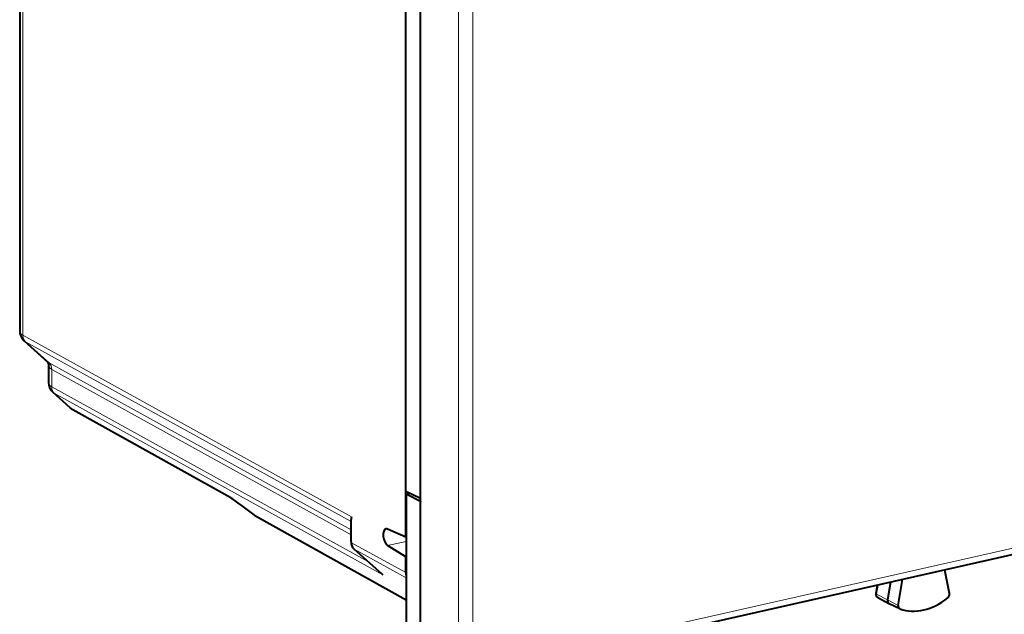
# Model space of a CAD drawing. Extents: x 0 to 420, y 0 to 297.
# Drawn here: x 330 to 377, y 211 to 240 of the extents above; entities that cross this region are included whole.
import ezdxf

# ---------------------------------------------------------------- set-up
doc = ezdxf.new("R2010")
doc.units = 0

msp = doc.modelspace()

# ---------------------------------------------------------------- linework, layer by layer
at = {"color": 7, "lineweight": 40}
for p, q in [((329.993683, 256.219788), (329.993683, 224.812744)), ((348.351044, 230.502274), (348.351044, 243.822418)), ((349.05188, 230.137985), (349.05188, 243.588623)), ((348.351044, 217.182129), (348.351044, 230.502274)), ((349.05188, 216.687347), (349.05188, 230.137985)), ((330.203979, 224.340698), (331.330383, 223.327164)), ((331.361816, 223.256546), (331.361816, 222.358597)), ((332.389984, 221.150635), (331.572113, 221.886551)), ((340.026886, 216.867279), (332.516449, 221.059998)), ((348.351044, 214.997345), (348.351044, 217.182129)), ((348.351044, 217.182129), (349.05188, 216.8517)), ((348.369659, 217.045364), (348.553436, 217.086716)), ((349.05188, 216.687347), (348.369659, 217.045364)), ((348.369659, 217.045364), (348.369659, 209.901047)), ((341.143646, 216.05307), (340.576569, 216.486176)), ((349.05188, 216.687347), (349.05188, 216.676895)), ((349.05188, 209.511826), (349.05188, 216.676895)), ((387.923157, 216.568512), (351.384979, 208.345886)), ((341.2034, 216.013885), (348.369751, 212.01326)), ((345.749756, 214.769989), (345.749756, 215.830856)), ((348.351044, 214.997345), (347.492065, 215.382233)), ((348.36972, 215.001541), (348.351044, 214.997345)), ((348.351044, 214.057648), (347.492065, 214.600662)), ((345.889374, 214.438522), (347.231812, 213.230576)), ((348.369751, 214.061859), (348.351044, 214.057648)), ((348.351044, 213.312546), (348.351044, 214.057648)), ((347.231812, 213.230576), (347.27124, 213.197662)), ((374.205475, 212.314331), (373.992157, 213.433456)), ((370.773773, 212.709183), (370.71051, 212.322815)), ((371.403351, 212.850861), (371.265625, 212.009628)), ((371.773224, 211.752609), (371.97406, 212.979294)), ((370.804749, 212.130035), (371.334442, 211.835449)), ((371.842316, 211.589157), (371.340607, 211.832245)), ((371.842316, 211.589157), (371.855011, 211.583923))]:
    msp.add_line(p, q, dxfattribs=at)
at = {"color": 7, "lineweight": 18}
for p, q in [((330.148834, 256.068848), (330.148834, 224.597778)), ((350.862396, 249.726242), (350.862396, 208.737213)), ((351.550049, 249.679855), (351.550049, 208.690826)), ((330.148834, 224.597778), (345.780792, 215.956467)), ((331.394653, 223.282196), (330.271179, 224.293137)), ((330.271179, 224.293137), (345.749756, 215.736588)), ((331.394653, 223.282196), (345.749756, 215.34671)), ((331.516968, 222.977539), (331.516968, 222.143631)), ((331.516968, 222.977539), (345.749756, 215.10968)), ((331.516968, 222.143631), (346.58075, 213.816391)), ((331.639282, 221.838974), (332.460083, 221.100418)), ((331.639282, 221.838974), (347.27124, 213.197662)), ((332.460083, 221.100418), (339.970551, 216.9077)), ((351.550049, 208.690826), (388.088226, 216.913452)), ((340.579956, 216.487396), (341.147034, 216.054291)), ((348.369751, 212.022217), (341.147034, 216.054291)), ((345.780792, 214.733398), (345.780792, 215.956467)), ((348.351044, 213.312546), (345.780792, 214.733398)), ((348.36972, 214.798172), (347.492065, 214.600662)), ((348.369781, 213.065155), (345.903107, 214.428741)), ((347.27124, 213.197662), (345.903107, 214.428741)), ((370.741821, 212.289337), (370.811951, 212.717773)), ((370.741821, 212.289337), (371.265625, 212.009628)), ((371.773224, 211.752609), (371.265625, 212.009628))]:
    msp.add_line(p, q, dxfattribs=at)
at = {"color": 7, "lineweight": 40}
msp.add_lwpolyline([(340.576569, 216.486176), (340.373688, 216.637146), (340.22467, 216.741943), (340.133453, 216.802475), (340.056732, 216.850082), (340.026886, 216.867279)], dxfattribs=at)
at = {"color": 7, "lineweight": 18}
msp.add_lwpolyline([(370.71051, 212.322815), (370.712982, 212.311203), (370.724762, 212.299042), (370.741821, 212.289337)], dxfattribs=at)
at = {"color": 7, "lineweight": 40}
for centre, radius, start, end in [((330.624329, 224.810822), 0.630592, 179.825931, 228.199465), ((331.251038, 223.249512), 0.111139, 3.630971, 44.208857), ((331.992462, 222.356674), 0.630592, 179.825931, 228.199465), ((332.858307, 221.670059), 0.699332, 227.962143, 240.734775), ((341.447144, 216.450439), 0.5, 232.629949, 240.823485), ((346.061127, 215.819473), 0.311783, 153.954171, 177.906088), ((347.438568, 215.272385), 0.122051, 64.03915, 101.28506), ((346.189911, 214.758896), 0.439774, 178.55736, 226.831023), ((348.829987, 213.310028), 0.478901, 179.699244, 196.049901), ((370.893402, 212.292862), 0.185334, 170.702465, 241.431864), ((373.984406, 212.28183), 0.223969, 309.004373, 8.362009)]:
    msp.add_arc(centre, radius, start, end, dxfattribs=at)
at = {"color": 7, "lineweight": 18}
for centre, radius, start, end in [((330.44635, 224.611923), 0.363739, 228.216213, 241.211017), ((331.558411, 223.585236), 0.344425, 228.534418, 241.614107), ((331.663513, 223.240402), 0.301283, 176.938345, 240.863155), ((331.814484, 222.157776), 0.363739, 228.216213, 241.211017), ((332.647461, 221.435989), 0.384333, 227.941079, 240.823581)]:
    msp.add_arc(centre, radius, start, end, dxfattribs=at)
for centre, major_axis, ratio, start_param, end_param in [((330.993835, 224.975388), (0.996307, 0.201279), 0.434685, 3.054064183, 3.618468602), ((330.571259, 224.68927), (-0.241913, -0.437592), 0.791406, 5.317531009, 6.102802799), ((331.094543, 222.886047), (-0.241913, -0.437592), 0.791406, 2.175938255, 2.961210246), ((332.361969, 222.52124), (0.996307, 0.201279), 0.434685, 3.054064183, 3.618468602), ((331.939392, 222.235123), (-0.241913, -0.437592), 0.791406, 5.317531009, 6.102802799), ((332.760193, 221.496567), (-0.243713, -0.436584), 0.782629, 6.106082447, 6.283089369), ((340.797028, 216.16069), (0.986359, -0.800735), 0.096226, 1.869980749, 2.63759245), ((340.27063, 217.303848), (-0.243713, -0.436584), 0.782629, 6.106082346, 6.283095476), ((340.880035, 216.883545), (-0.303467, -0.397369), 0.035381, 6.283183322, 6.393141607), ((341.447144, 216.450439), (-0.303467, -0.397369), 0.035381, 0.00000021, 0.109959205), ((341.447144, 216.450439), (-0.243713, -0.436584), 0.782629, 6.106082346, 6.283095476), ((345.949738, 214.769989), (-0.200012, 0), 0.34202, 0.000083831, 0.56451123), ((346.200409, 214.826431), (-0.235168, -0.441269), 0.787579, 5.305453741, 6.090725438), ((346.023132, 214.587189), (-0.133789, -0.148666), 0.607078, 0.000106488, 0.138452446), ((370.891907, 212.290833), (0.084351, 0.162308), 0.785005, 1.966759127, 3.119472957)]:
    msp.add_ellipse(centre, major_axis=major_axis, ratio=ratio, start_param=start_param, end_param=end_param, dxfattribs=at)
at = {"color": 7, "lineweight": 40}
for centre, major_axis, ratio, start_param, end_param in [((347.503723, 214.985153), (0.088196, -0.406998), 0.502791, 3.145610176, 5.823950848), ((371.429749, 212.011261), (0.092255, 0.17746), 0.785005, 1.966759127, 3.163713763), ((371.924438, 211.75412), (-0.084991, -0.163513), 0.785005, 5.108351781, 6.305306468), ((372.979126, 214.340485), (-1.376129, -2.648605), 0.784975, 0.116969254, 1.062437347)]:
    msp.add_ellipse(centre, major_axis=major_axis, ratio=ratio, start_param=start_param, end_param=end_param, dxfattribs=at)

doc.saveas('drawing.dxf')
